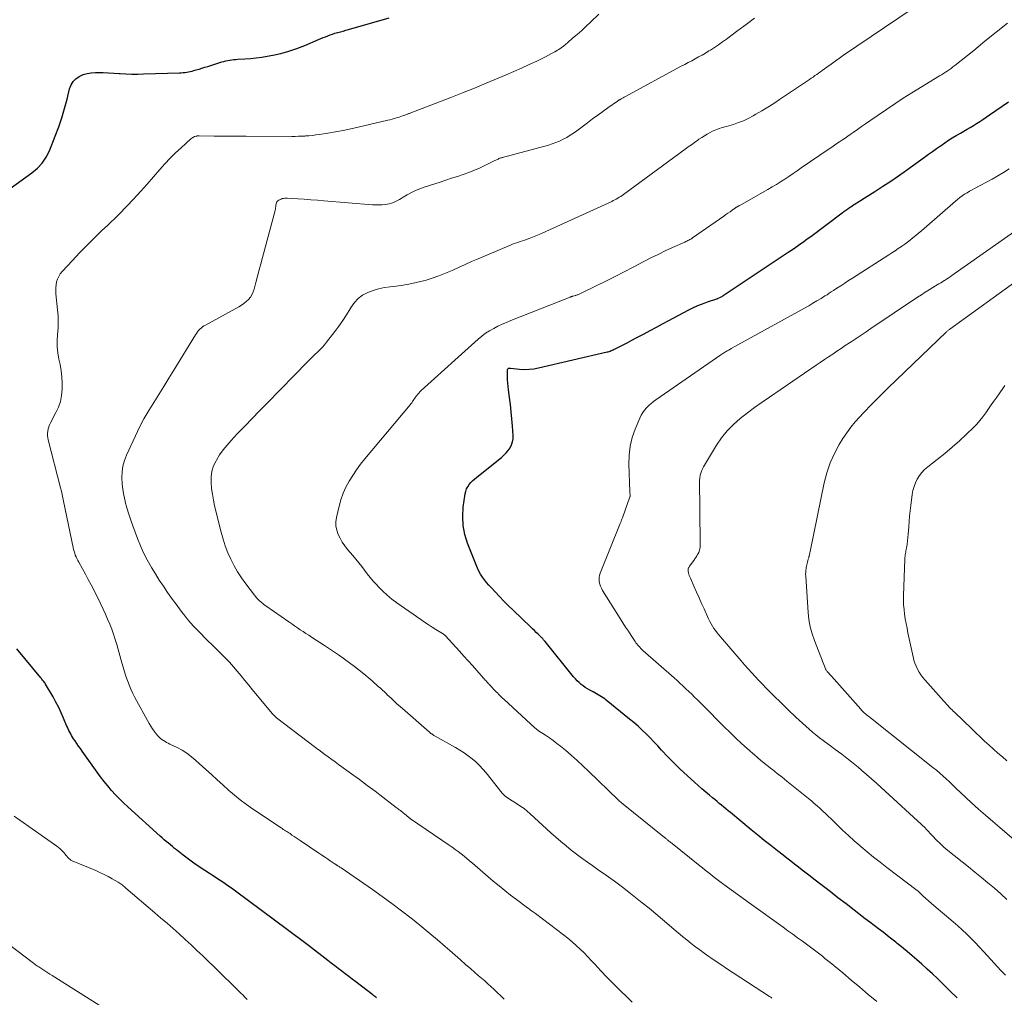
# Model space of a CAD drawing. Units: feet. Extents: x 2035000 to 2040000, y 560000 to 565000.
# Drawn here: x 2036711 to 2036878, y 561043 to 561209 of the extents above; entities that cross this region are included whole.
import ezdxf

# ---------------------------------------------------------------- set-up
doc = ezdxf.new("R2010")
doc.units = ezdxf.units.FT
doc.header["$LTSCALE"] = 100
doc.header["$MEASUREMENT"] = 0
doc.layers.add('CONTOUR INDEX', color=32, linetype='Continuous', lineweight=25)
doc.layers.add('CONTOUR INTERMEDIATE', color=40, linetype='Continuous', lineweight=15)

msp = doc.modelspace()

# ---------------------------------------------------------------- linework, layer by layer
at = {"layer": 'CONTOUR INDEX', "flags": 128}
for points, elevation in [([(2036706.43, 561178.59), (2036712.85, 561183.15), (2036713.78, 561183.95), (2036714.6, 561184.82), (2036715.26, 561185.82), (2036715.81, 561186.91), (2036716.81, 561189.42), (2036717.39, 561190.95), (2036717.92, 561192.5), (2036718.39, 561194.07), (2036718.81, 561195.65), (2036719.24, 561197.42), (2036719.49, 561198.07), (2036719.83, 561198.65), (2036720.3, 561199.12), (2036720.87, 561199.53), (2036721.53, 561199.82), (2036722.2, 561200.04), (2036722.9, 561200.15), (2036723.61, 561200.2), (2036724, 561200.2), (2036724.91, 561200.18), (2036725.83, 561200.15), (2036726.75, 561200.1), (2036727.67, 561200.04), (2036727.81, 561200.03), (2036728.8, 561199.97), (2036729.79, 561199.93), (2036730.78, 561199.92), (2036731.77, 561199.94), (2036737.87, 561200.13), (2036738.18, 561200.15), (2036738.49, 561200.17), (2036738.79, 561200.2), (2036739.1, 561200.24), (2036739.4, 561200.29), (2036739.7, 561200.35), (2036740, 561200.42), (2036740.3, 561200.5), (2036740.7, 561200.62), (2036741.19, 561200.76), (2036741.68, 561200.91), (2036742.18, 561201.07), (2036742.67, 561201.22), (2036745.05, 561201.97), (2036745.38, 561202.06), (2036745.71, 561202.15), (2036746.04, 561202.22), (2036746.38, 561202.28), (2036746.72, 561202.33), (2036747.06, 561202.37), (2036747.4, 561202.4), (2036747.74, 561202.43), (2036748.97, 561202.49), (2036749.92, 561202.56), (2036750.87, 561202.65), (2036751.82, 561202.78), (2036752.76, 561202.94), (2036753.68, 561203.11), (2036755.06, 561203.42), (2036756.43, 561203.79), (2036757.77, 561204.25), (2036759.09, 561204.77), (2036761.41, 561205.77), (2036761.81, 561205.94), (2036762.2, 561206.1), (2036762.6, 561206.26), (2036763, 561206.42), (2036763.41, 561206.57), (2036763.81, 561206.71), (2036764.22, 561206.84), (2036764.64, 561206.96), (2036764.71, 561206.98), (2036765.16, 561207.1), (2036765.62, 561207.22), (2036766.07, 561207.35), (2036766.52, 561207.48), (2036773.43, 561209.43)], 880), ([(2036825.82, 561079.31), (2036825.2, 561079.87), (2036822.77, 561082.11), (2036822, 561082.84), (2036821.23, 561083.59), (2036820.49, 561084.36), (2036819.76, 561085.14), (2036819.59, 561085.32), (2036818.95, 561086.02), (2036818.3, 561086.7), (2036817.64, 561087.38), (2036816.98, 561088.06), (2036816.31, 561088.72), (2036815.62, 561089.36), (2036814.91, 561089.98), (2036814.18, 561090.58), (2036810.2, 561093.79), (2036809.95, 561093.99), (2036809.68, 561094.18), (2036809.41, 561094.36), (2036809.13, 561094.54), (2036808.85, 561094.7), (2036808.57, 561094.86), (2036808.28, 561095.02), (2036807.99, 561095.18), (2036807.42, 561095.47), (2036807.03, 561095.69), (2036806.65, 561095.93), (2036806.29, 561096.19), (2036805.94, 561096.46), (2036805.6, 561096.76), (2036805.28, 561097.07), (2036804.98, 561097.39), (2036804.69, 561097.73), (2036799.85, 561103.71), (2036799.77, 561103.82), (2036799.68, 561103.92), (2036799.6, 561104.02), (2036799.51, 561104.12), (2036799.42, 561104.22), (2036799.33, 561104.32), (2036799.24, 561104.41), (2036799.14, 561104.5), (2036798.68, 561104.95), (2036798.36, 561105.27), (2036798.03, 561105.58), (2036797.71, 561105.9), (2036797.38, 561106.21), (2036794.42, 561109.03), (2036793.64, 561109.78), (2036792.87, 561110.55), (2036792.12, 561111.33), (2036791.38, 561112.12), (2036790.69, 561112.86), (2036790.31, 561113.29), (2036789.93, 561113.74), (2036789.58, 561114.19), (2036789.23, 561114.66), (2036788.92, 561115.15), (2036788.63, 561115.65), (2036788.37, 561116.16), (2036788.14, 561116.7), (2036786.71, 561120.37), (2036786.25, 561121.87), (2036785.96, 561123.38), (2036785.89, 561124.92), (2036785.98, 561126.48), (2036786.29, 561128.74), (2036786.39, 561129.17), (2036786.53, 561129.59), (2036786.73, 561129.97), (2036786.98, 561130.34), (2036787.27, 561130.69), (2036787.58, 561131.01), (2036787.91, 561131.32), (2036788.25, 561131.61), (2036792.45, 561134.94), (2036792.86, 561135.31), (2036793.25, 561135.7), (2036793.6, 561136.13), (2036793.91, 561136.58), (2036794.16, 561137.07), (2036794.34, 561137.57), (2036794.42, 561138.09), (2036794.43, 561138.64), (2036794.32, 561140.24), (2036794.22, 561141.45), (2036794.11, 561142.67), (2036793.97, 561143.89), (2036793.82, 561145.1), (2036793.65, 561146.4), (2036793.58, 561146.96), (2036793.53, 561147.52), (2036793.49, 561148.09), (2036793.47, 561148.65), (2036793.45, 561149.65), (2036793.46, 561149.72), (2036793.47, 561149.78), (2036793.49, 561149.84), (2036793.52, 561149.89), (2036793.6, 561150), (2036793.67, 561150.04), (2036793.77, 561150.05), (2036793.83, 561150.05), (2036793.88, 561150.05), (2036793.93, 561150.05), (2036793.98, 561150.05), (2036795.51, 561149.9), (2036796.32, 561149.86), (2036797.13, 561149.87), (2036797.94, 561149.97), (2036798.74, 561150.11), (2036810.36, 561152.81), (2036810.54, 561152.86), (2036810.71, 561152.91), (2036810.89, 561152.97), (2036811.06, 561153.04), (2036811.23, 561153.11), (2036811.39, 561153.18), (2036811.56, 561153.26), (2036811.72, 561153.34), (2036812.97, 561153.98), (2036813.75, 561154.38), (2036814.53, 561154.79), (2036815.31, 561155.2), (2036816.09, 561155.62), (2036816.63, 561155.91), (2036817.68, 561156.47), (2036818.72, 561157.03), (2036819.77, 561157.59), (2036820.82, 561158.15), (2036824.11, 561159.89), (2036824.91, 561160.29), (2036825.72, 561160.66), (2036826.55, 561160.99), (2036827.39, 561161.29), (2036828.98, 561161.82), (2036829.03, 561161.84), (2036829.09, 561161.86), (2036829.14, 561161.88), (2036829.19, 561161.91), (2036829.48, 561162.04), (2036829.67, 561162.14), (2036829.86, 561162.24), (2036830.05, 561162.36), (2036830.23, 561162.47), (2036838.36, 561167.92), (2036839.02, 561168.37), (2036839.69, 561168.81), (2036840.36, 561169.26), (2036841.03, 561169.71), (2036841.52, 561170.03), (2036841.94, 561170.31), (2036842.37, 561170.6), (2036842.79, 561170.9), (2036843.21, 561171.2), (2036843.63, 561171.5), (2036844.05, 561171.8), (2036844.46, 561172.1), (2036844.88, 561172.41), (2036850.19, 561176.38), (2036850.51, 561176.61), (2036850.82, 561176.84), (2036851.14, 561177.07), (2036851.47, 561177.29), (2036851.67, 561177.43), (2036851.9, 561177.58), (2036852.12, 561177.73), (2036852.35, 561177.87), (2036852.57, 561178.02), (2036852.8, 561178.16), (2036853.03, 561178.3), (2036853.26, 561178.44), (2036853.48, 561178.59), (2036855.75, 561180.02), (2036857.11, 561180.89), (2036858.45, 561181.78), (2036859.78, 561182.69), (2036861.09, 561183.62), (2036864.19, 561185.84), (2036864.86, 561186.32), (2036865.53, 561186.8), (2036866.2, 561187.28), (2036866.87, 561187.76), (2036866.98, 561187.83), (2036867.6, 561188.27), (2036868.23, 561188.69), (2036868.87, 561189.09), (2036869.52, 561189.48), (2036869.74, 561189.61), (2036870.28, 561189.93), (2036870.83, 561190.24), (2036871.37, 561190.56), (2036871.92, 561190.88), (2036872.46, 561191.2), (2036873, 561191.53), (2036873.53, 561191.87), (2036874.06, 561192.22), (2036875.16, 561192.99), (2036876.24, 561193.72), (2036877.32, 561194.46), (2036878.39, 561195.19)], 900), ([(2036771.27, 561043.32), (2036771.14, 561043.42), (2036771.01, 561043.52), (2036770.88, 561043.63), (2036770.75, 561043.73), (2036770.62, 561043.83), (2036767.75, 561046.03), (2036767.16, 561046.49), (2036766.56, 561046.94), (2036765.97, 561047.4), (2036765.38, 561047.85), (2036764.79, 561048.31), (2036764.19, 561048.76), (2036763.6, 561049.22), (2036763, 561049.67), (2036759.72, 561052.18), (2036759.28, 561052.51), (2036758.84, 561052.85), (2036758.39, 561053.18), (2036757.95, 561053.52), (2036757.51, 561053.85), (2036757.07, 561054.18), (2036756.62, 561054.51), (2036756.18, 561054.85), (2036747.35, 561061.42), (2036746.93, 561061.73), (2036746.51, 561062.03), (2036746.08, 561062.33), (2036745.64, 561062.62), (2036745.21, 561062.9), (2036744.77, 561063.19), (2036744.33, 561063.47), (2036743.9, 561063.76), (2036742.17, 561064.89), (2036741.22, 561065.52), (2036740.29, 561066.17), (2036739.37, 561066.84), (2036738.47, 561067.53), (2036737.39, 561068.38), (2036737.04, 561068.66), (2036736.68, 561068.95), (2036736.33, 561069.24), (2036735.98, 561069.53), (2036735.63, 561069.83), (2036735.28, 561070.12), (2036734.94, 561070.43), (2036734.6, 561070.73), (2036729.09, 561075.7), (2036728.38, 561076.37), (2036727.68, 561077.05), (2036727.01, 561077.76), (2036726.35, 561078.48), (2036725.71, 561079.23), (2036725.1, 561079.98), (2036724.5, 561080.76), (2036723.92, 561081.55), (2036721.38, 561085.13), (2036721.07, 561085.57), (2036720.77, 561086), (2036720.47, 561086.44), (2036720.17, 561086.88), (2036719.93, 561087.22), (2036719.76, 561087.49), (2036719.59, 561087.77), (2036719.43, 561088.05), (2036719.28, 561088.33), (2036719.13, 561088.62), (2036718.99, 561088.91), (2036718.86, 561089.2), (2036718.73, 561089.5), (2036718.22, 561090.75), (2036717.82, 561091.66), (2036717.39, 561092.56), (2036716.93, 561093.44), (2036716.44, 561094.32), (2036715.18, 561096.49), (2036715.09, 561096.64), (2036714.99, 561096.78), (2036714.89, 561096.92), (2036714.78, 561097.06), (2036714.67, 561097.19), (2036714.56, 561097.33), (2036714.45, 561097.46), (2036714.34, 561097.59), (2036710.3, 561102.48)], 880), ([(2036869.69, 561043.3), (2036868.58, 561044.4), (2036868.03, 561044.95), (2036867.2, 561045.77), (2036866.36, 561046.59), (2036865.5, 561047.39), (2036864.64, 561048.18), (2036864.52, 561048.29), (2036863.7, 561049.02), (2036862.88, 561049.74), (2036862.06, 561050.45), (2036861.22, 561051.16), (2036859.98, 561052.18), (2036859.76, 561052.37), (2036859.54, 561052.55), (2036859.32, 561052.73), (2036859.09, 561052.91), (2036858.87, 561053.09), (2036858.64, 561053.27), (2036858.42, 561053.45), (2036858.19, 561053.62), (2036857.14, 561054.43), (2036856.39, 561055.01), (2036855.64, 561055.58), (2036854.89, 561056.16), (2036854.13, 561056.73), (2036852.22, 561058.19), (2036850.86, 561059.23), (2036849.5, 561060.27), (2036848.15, 561061.32), (2036846.8, 561062.37), (2036845.41, 561063.46), (2036844.76, 561063.96), (2036844.11, 561064.47), (2036843.45, 561064.98), (2036842.8, 561065.48), (2036842.15, 561065.99), (2036841.5, 561066.49), (2036840.85, 561067), (2036840.2, 561067.51), (2036839.25, 561068.24), (2036838.13, 561069.13), (2036837.01, 561070.01), (2036835.9, 561070.91), (2036834.8, 561071.81), (2036831.27, 561074.71), (2036830.89, 561075.02), (2036830.51, 561075.34), (2036830.13, 561075.65), (2036829.75, 561075.97), (2036829.37, 561076.29), (2036828.99, 561076.6), (2036828.61, 561076.92), (2036828.23, 561077.24), (2036827.71, 561077.67), (2036827.07, 561078.21), (2036826.44, 561078.76), (2036825.82, 561079.31)], 900)]:
    msp.add_lwpolyline(points, dxfattribs=dict(at, elevation=elevation))
at = {"layer": 'CONTOUR INTERMEDIATE', "flags": 128}
for points, elevation in [([(2036795.23, 561171.39), (2036795.62, 561171.52), (2036796.01, 561171.65), (2036796.4, 561171.78), (2036796.79, 561171.92), (2036797.15, 561172.05), (2036797.71, 561172.26), (2036798.27, 561172.48), (2036798.82, 561172.71), (2036799.37, 561172.95), (2036811.15, 561178.34), (2036811.41, 561178.47), (2036811.66, 561178.6), (2036811.92, 561178.73), (2036812.17, 561178.88), (2036812.41, 561179.03), (2036812.66, 561179.19), (2036812.89, 561179.35), (2036813.13, 561179.52), (2036823.57, 561187.17), (2036824.11, 561187.56), (2036824.65, 561187.95), (2036825.19, 561188.34), (2036825.74, 561188.73), (2036825.93, 561188.86), (2036826.39, 561189.17), (2036826.85, 561189.46), (2036827.33, 561189.74), (2036827.82, 561190.01), (2036828.24, 561190.23), (2036828.52, 561190.37), (2036828.81, 561190.49), (2036829.1, 561190.6), (2036829.4, 561190.69), (2036829.7, 561190.78), (2036830, 561190.87), (2036830.29, 561190.95), (2036830.59, 561191.04), (2036831.76, 561191.39), (2036832.63, 561191.69), (2036833.48, 561192.02), (2036834.3, 561192.41), (2036835.11, 561192.84), (2036835.58, 561193.1), (2036836.6, 561193.7), (2036837.61, 561194.31), (2036838.61, 561194.95), (2036839.61, 561195.6), (2036844.35, 561198.78), (2036844.66, 561198.99), (2036844.98, 561199.21), (2036845.29, 561199.42), (2036845.6, 561199.65), (2036845.91, 561199.87), (2036846.22, 561200.09), (2036846.53, 561200.32), (2036846.84, 561200.54), (2036847.62, 561201.11), (2036848.32, 561201.62), (2036849.02, 561202.12), (2036849.73, 561202.62), (2036850.45, 561203.11), (2036862.07, 561210.97)], 892), ([(2036801.47, 561203.68), (2036801.97, 561204), (2036802.15, 561204.11), (2036802.55, 561204.38), (2036802.95, 561204.67), (2036803.33, 561204.96), (2036803.7, 561205.27), (2036804.52, 561205.98), (2036805.29, 561206.65), (2036806.06, 561207.33), (2036806.82, 561208.02), (2036807.56, 561208.72), (2036808.98, 561210.06)], 884), ([(2036750.24, 561095.56), (2036749.6, 561096.34), (2036748.95, 561097.12), (2036748.31, 561097.9), (2036747.66, 561098.68), (2036747.01, 561099.45), (2036746.34, 561100.2), (2036745.64, 561100.94), (2036744.93, 561101.66), (2036743.36, 561103.21), (2036742.75, 561103.81), (2036742.13, 561104.42), (2036741.52, 561105.03), (2036740.92, 561105.64), (2036740.32, 561106.27), (2036739.74, 561106.91), (2036739.18, 561107.56), (2036738.64, 561108.24), (2036738.48, 561108.44), (2036737.88, 561109.24), (2036737.28, 561110.03), (2036736.7, 561110.84), (2036736.13, 561111.65), (2036735.84, 561112.06), (2036735.14, 561113.1), (2036734.45, 561114.14), (2036733.79, 561115.19), (2036733.14, 561116.25), (2036733.04, 561116.41), (2036732.39, 561117.57), (2036731.78, 561118.75), (2036731.24, 561119.97), (2036730.74, 561121.21), (2036729.96, 561123.31), (2036729.6, 561124.32), (2036729.26, 561125.34), (2036728.96, 561126.37), (2036728.68, 561127.4), (2036728.64, 561127.53), (2036728.43, 561128.51), (2036728.26, 561129.49), (2036728.15, 561130.48), (2036728.09, 561131.48), (2036728.13, 561132.47), (2036728.27, 561133.45), (2036728.53, 561134.39), (2036728.88, 561135.32), (2036730.4, 561138.59), (2036731.11, 561140.04), (2036731.85, 561141.47), (2036732.66, 561142.86), (2036733.51, 561144.24), (2036734.37, 561145.6), (2036735.24, 561146.97), (2036736.09, 561148.34), (2036736.93, 561149.72), (2036740.58, 561155.71), (2036740.74, 561155.96), (2036740.92, 561156.2), (2036741.12, 561156.43), (2036741.32, 561156.66), (2036741.54, 561156.86), (2036741.77, 561157.05), (2036742.02, 561157.22), (2036742.28, 561157.37), (2036747.94, 561160.45), (2036748.38, 561160.72), (2036748.8, 561161.01), (2036749.19, 561161.34), (2036749.56, 561161.7), (2036749.89, 561162.1), (2036750.16, 561162.52), (2036750.37, 561162.98), (2036750.54, 561163.46), (2036750.83, 561164.58), (2036751.11, 561165.65), (2036751.39, 561166.71), (2036751.67, 561167.77), (2036751.95, 561168.83), (2036754.09, 561176.79), (2036754.11, 561176.89), (2036754.13, 561176.99), (2036754.15, 561177.09), (2036754.16, 561177.19), (2036754.17, 561177.29), (2036754.18, 561177.4), (2036754.19, 561177.5), (2036754.19, 561177.6), (2036754.2, 561177.77), (2036754.24, 561177.94), (2036754.29, 561178.1), (2036754.39, 561178.25), (2036754.51, 561178.38), (2036754.56, 561178.43), (2036754.73, 561178.55), (2036754.91, 561178.66), (2036755.1, 561178.74), (2036755.3, 561178.8), (2036755.51, 561178.84), (2036755.72, 561178.87), (2036755.94, 561178.88), (2036756.15, 561178.87), (2036757.93, 561178.76), (2036759.03, 561178.69), (2036760.13, 561178.61), (2036761.24, 561178.53), (2036762.34, 561178.44), (2036770.59, 561177.76), (2036771.13, 561177.74), (2036771.67, 561177.73), (2036772.21, 561177.76), (2036772.75, 561177.81), (2036773.08, 561177.85), (2036773.44, 561177.92), (2036773.8, 561178.01), (2036774.15, 561178.14), (2036774.49, 561178.3), (2036774.82, 561178.48), (2036775.15, 561178.66), (2036775.47, 561178.85), (2036775.8, 561179.04), (2036776.49, 561179.45), (2036777.18, 561179.82), (2036777.87, 561180.16), (2036778.59, 561180.46), (2036779.32, 561180.72), (2036782.05, 561181.62), (2036783.02, 561181.94), (2036784, 561182.26), (2036784.98, 561182.58), (2036785.96, 561182.9), (2036786.93, 561183.24), (2036787.89, 561183.61), (2036788.83, 561184.02), (2036789.76, 561184.46), (2036791.33, 561185.26), (2036791.47, 561185.33), (2036791.6, 561185.39), (2036791.74, 561185.46), (2036791.88, 561185.52), (2036792, 561185.58), (2036792.08, 561185.61), (2036792.16, 561185.64), (2036792.24, 561185.67), (2036792.32, 561185.7), (2036792.4, 561185.72), (2036792.48, 561185.74), (2036792.57, 561185.77), (2036792.65, 561185.79), (2036800.41, 561187.88), (2036801.05, 561188.08), (2036801.69, 561188.3), (2036802.31, 561188.57), (2036802.92, 561188.87), (2036803.51, 561189.19), (2036804.09, 561189.54), (2036804.66, 561189.92), (2036805.21, 561190.31), (2036807.02, 561191.67), (2036807.89, 561192.31), (2036808.76, 561192.94), (2036809.63, 561193.57), (2036810.51, 561194.19), (2036812.11, 561195.33), (2036812.19, 561195.38), (2036812.27, 561195.43), (2036812.34, 561195.48), (2036812.42, 561195.53), (2036812.5, 561195.57), (2036812.58, 561195.62), (2036812.66, 561195.67), (2036812.74, 561195.71), (2036812.84, 561195.76), (2036812.98, 561195.83), (2036813.11, 561195.9), (2036813.24, 561195.98), (2036813.37, 561196.05), (2036822.93, 561201.24), (2036823.51, 561201.56), (2036824.11, 561201.88), (2036824.7, 561202.19), (2036825.29, 561202.51), (2036825.88, 561202.83), (2036826.46, 561203.15), (2036827.04, 561203.49), (2036827.61, 561203.84), (2036827.88, 561204), (2036828.57, 561204.45), (2036829.26, 561204.9), (2036829.94, 561205.38), (2036830.6, 561205.86), (2036832.54, 561207.32), (2036833.94, 561208.35), (2036835.36, 561209.38)], 888), ([(2036816.59, 561168.14), (2036817.78, 561168.76), (2036818.99, 561169.36), (2036820.21, 561169.94), (2036821.43, 561170.5), (2036823.56, 561171.45), (2036823.73, 561171.53), (2036823.9, 561171.61), (2036824.06, 561171.69), (2036824.22, 561171.77), (2036824.39, 561171.86), (2036824.54, 561171.95), (2036824.7, 561172.05), (2036824.85, 561172.15), (2036830.13, 561175.85), (2036830.49, 561176.1), (2036830.84, 561176.35), (2036831.2, 561176.59), (2036831.55, 561176.84), (2036832.11, 561177.23), (2036832.18, 561177.28), (2036832.26, 561177.34), (2036832.34, 561177.38), (2036832.42, 561177.43), (2036832.5, 561177.48), (2036832.58, 561177.52), (2036832.66, 561177.57), (2036832.74, 561177.61), (2036837.62, 561180.37), (2036838.34, 561180.79), (2036839.07, 561181.22), (2036839.78, 561181.66), (2036840.49, 561182.12), (2036841.19, 561182.58), (2036841.88, 561183.05), (2036842.58, 561183.53), (2036843.28, 561184), (2036847.98, 561187.24), (2036848.43, 561187.55), (2036848.88, 561187.86), (2036849.33, 561188.16), (2036849.78, 561188.46), (2036850.24, 561188.76), (2036850.69, 561189.06), (2036851.14, 561189.37), (2036851.58, 561189.68), (2036852.09, 561190.03), (2036852.78, 561190.52), (2036853.48, 561191.01), (2036854.18, 561191.49), (2036854.88, 561191.98), (2036856.29, 561192.97), (2036857.7, 561193.93), (2036859.13, 561194.88), (2036860.57, 561195.81), (2036862.02, 561196.72), (2036866.73, 561199.61), (2036867.06, 561199.81), (2036867.38, 561200.02), (2036867.71, 561200.23), (2036868.03, 561200.44), (2036868.35, 561200.66), (2036868.67, 561200.89), (2036868.98, 561201.12), (2036869.28, 561201.36), (2036872.51, 561203.94), (2036874.42, 561205.48), (2036876.33, 561207.02), (2036878.25, 561208.56)], 896), ([(2036792.91, 561043.11), (2036791.17, 561044.77), (2036791, 561044.93), (2036790.83, 561045.09), (2036790.66, 561045.24), (2036790.49, 561045.4), (2036790.32, 561045.55), (2036790.15, 561045.7), (2036789.98, 561045.86), (2036789.81, 561046.01), (2036789.61, 561046.18), (2036789.34, 561046.42), (2036789.06, 561046.66), (2036788.79, 561046.9), (2036788.52, 561047.13), (2036787.27, 561048.21), (2036786.38, 561048.99), (2036785.48, 561049.77), (2036784.59, 561050.54), (2036783.69, 561051.32), (2036782.89, 561052.02), (2036781.59, 561053.13), (2036780.28, 561054.24), (2036778.96, 561055.33), (2036777.63, 561056.42), (2036777.12, 561056.82), (2036775.51, 561058.08), (2036773.89, 561059.32), (2036772.24, 561060.52), (2036770.57, 561061.69), (2036765.26, 561065.34), (2036765.16, 561065.42), (2036765.05, 561065.49), (2036764.94, 561065.56), (2036764.84, 561065.63), (2036764.74, 561065.69), (2036764.68, 561065.73), (2036764.62, 561065.76), (2036764.56, 561065.8), (2036764.5, 561065.84), (2036764.44, 561065.88), (2036764.38, 561065.92), (2036764.32, 561065.96), (2036764.26, 561065.99), (2036763.42, 561066.56), (2036762.94, 561066.88), (2036762.46, 561067.2), (2036761.98, 561067.52), (2036761.5, 561067.85), (2036758.35, 561069.97), (2036758, 561070.21), (2036757.64, 561070.45), (2036757.29, 561070.68), (2036756.94, 561070.92), (2036756.61, 561071.15), (2036756.42, 561071.27), (2036756.23, 561071.39), (2036756.04, 561071.52), (2036755.85, 561071.64), (2036755.66, 561071.76), (2036755.47, 561071.88), (2036755.28, 561072), (2036755.09, 561072.13), (2036750.27, 561075.34), (2036749.21, 561076.08), (2036748.17, 561076.86), (2036747.17, 561077.68), (2036746.19, 561078.53), (2036745.23, 561079.41), (2036744.26, 561080.29), (2036743.3, 561081.16), (2036742.34, 561082.04), (2036740.65, 561083.57), (2036739.91, 561084.2), (2036739.13, 561084.78), (2036738.3, 561085.29), (2036737.45, 561085.76), (2036736.25, 561086.34), (2036735.97, 561086.48), (2036735.69, 561086.63), (2036735.42, 561086.78), (2036735.14, 561086.94), (2036734.88, 561087.11), (2036734.63, 561087.3), (2036734.41, 561087.52), (2036734.2, 561087.75), (2036733.92, 561088.09), (2036733.6, 561088.51), (2036733.29, 561088.94), (2036733, 561089.39), (2036732.73, 561089.85), (2036730.32, 561094.23), (2036729.96, 561094.93), (2036729.62, 561095.64), (2036729.32, 561096.37), (2036729.04, 561097.1), (2036728.79, 561097.85), (2036728.55, 561098.6), (2036728.32, 561099.35), (2036728.11, 561100.11), (2036727.25, 561103.19), (2036726.98, 561104.08), (2036726.7, 561104.95), (2036726.38, 561105.82), (2036726.04, 561106.68), (2036725.68, 561107.53), (2036725.3, 561108.38), (2036724.91, 561109.21), (2036724.51, 561110.05), (2036723.33, 561112.46), (2036722.87, 561113.36), (2036722.41, 561114.25), (2036721.93, 561115.14), (2036721.44, 561116.02), (2036720.78, 561117.19), (2036720.62, 561117.48), (2036720.47, 561117.78), (2036720.34, 561118.08), (2036720.21, 561118.39), (2036720.1, 561118.71), (2036720, 561119.03), (2036719.92, 561119.35), (2036719.84, 561119.67), (2036718.23, 561127.52), (2036718.11, 561128.08), (2036717.99, 561128.64), (2036717.85, 561129.2), (2036717.71, 561129.75), (2036715.62, 561137.9), (2036715.55, 561138.27), (2036715.5, 561138.64), (2036715.5, 561139.01), (2036715.53, 561139.39), (2036715.6, 561139.76), (2036715.7, 561140.12), (2036715.83, 561140.47), (2036715.99, 561140.82), (2036716.91, 561142.52), (2036717.34, 561143.47), (2036717.68, 561144.44), (2036717.88, 561145.45), (2036717.99, 561146.49), (2036717.99, 561147.54), (2036717.94, 561148.59), (2036717.81, 561149.63), (2036717.63, 561150.67), (2036717.43, 561151.6), (2036717.26, 561152.64), (2036717.16, 561153.68), (2036717.15, 561154.72), (2036717.21, 561155.77), (2036717.29, 561156.82), (2036717.33, 561157.87), (2036717.29, 561158.92), (2036717.21, 561159.97), (2036716.92, 561162.66), (2036716.89, 561163.17), (2036716.89, 561163.68), (2036716.95, 561164.18), (2036717.04, 561164.69), (2036717.19, 561165.17), (2036717.39, 561165.62), (2036717.66, 561166.04), (2036717.98, 561166.44), (2036719.71, 561168.31), (2036720.93, 561169.6), (2036722.18, 561170.88), (2036723.45, 561172.14), (2036724.73, 561173.38), (2036725.66, 561174.25), (2036727.4, 561175.94), (2036729.1, 561177.67), (2036730.75, 561179.44), (2036732.37, 561181.24), (2036734.54, 561183.74), (2036735.41, 561184.71), (2036736.3, 561185.65), (2036737.22, 561186.56), (2036738.16, 561187.44), (2036739.81, 561188.93), (2036739.95, 561189.05), (2036740.11, 561189.15), (2036740.27, 561189.24), (2036740.44, 561189.31), (2036740.68, 561189.39), (2036740.74, 561189.41), (2036740.8, 561189.42), (2036740.87, 561189.44), (2036740.93, 561189.45), (2036741, 561189.45), (2036741.07, 561189.46), (2036741.13, 561189.46), (2036741.2, 561189.46), (2036743.77, 561189.42), (2036745.12, 561189.4), (2036746.47, 561189.39), (2036747.82, 561189.38), (2036749.17, 561189.38), (2036756.93, 561189.36), (2036757.48, 561189.36), (2036758.04, 561189.38), (2036758.59, 561189.4), (2036759.14, 561189.42), (2036759.22, 561189.43), (2036759.81, 561189.47), (2036760.41, 561189.53), (2036760.99, 561189.6), (2036761.58, 561189.68), (2036763.01, 561189.91), (2036764.31, 561190.13), (2036765.61, 561190.37), (2036766.9, 561190.64), (2036768.18, 561190.92), (2036773.17, 561192.08), (2036773.54, 561192.17), (2036773.91, 561192.27), (2036774.28, 561192.37), (2036774.65, 561192.49), (2036774.84, 561192.55), (2036775.11, 561192.63), (2036775.38, 561192.72), (2036775.65, 561192.82), (2036775.91, 561192.91), (2036776.24, 561193.03), (2036776.34, 561193.07), (2036776.45, 561193.1), (2036776.55, 561193.14), (2036776.65, 561193.18), (2036776.76, 561193.22), (2036776.86, 561193.25), (2036776.96, 561193.29), (2036777.07, 561193.33), (2036783.84, 561195.94), (2036785.86, 561196.73), (2036787.88, 561197.54), (2036789.88, 561198.36), (2036791.88, 561199.2), (2036793.27, 561199.79), (2036794.57, 561200.35), (2036795.86, 561200.93), (2036797.15, 561201.52), (2036798.43, 561202.13), (2036799.91, 561202.84), (2036800.44, 561203.1), (2036800.96, 561203.38), (2036801.47, 561203.68)], 884), ([(2036877.89, 561047.15), (2036877.13, 561047.94), (2036874.83, 561050.44), (2036874.14, 561051.2), (2036873.43, 561051.94), (2036872.73, 561052.68), (2036872.01, 561053.42), (2036871.29, 561054.14), (2036870.55, 561054.85), (2036869.79, 561055.54), (2036869.02, 561056.21), (2036865.77, 561058.95), (2036865.3, 561059.36), (2036864.82, 561059.77), (2036864.35, 561060.2), (2036863.89, 561060.63), (2036863.01, 561061.46), (2036862.99, 561061.47), (2036862.97, 561061.49), (2036862.95, 561061.5), (2036862.94, 561061.52), (2036857.77, 561065.42), (2036856.65, 561066.29), (2036855.54, 561067.16), (2036854.45, 561068.06), (2036853.37, 561068.97), (2036853.26, 561069.07), (2036852.25, 561069.95), (2036851.26, 561070.85), (2036850.28, 561071.76), (2036849.32, 561072.68), (2036848.33, 561073.65), (2036847.86, 561074.1), (2036847.4, 561074.54), (2036846.92, 561074.98), (2036846.45, 561075.42), (2036845.97, 561075.85), (2036845.48, 561076.27), (2036844.99, 561076.69), (2036844.49, 561077.1), (2036841.65, 561079.39), (2036840.84, 561080.04), (2036840.02, 561080.7), (2036839.19, 561081.35), (2036838.37, 561082), (2036838.29, 561082.06), (2036837.51, 561082.68), (2036836.73, 561083.31), (2036835.97, 561083.95), (2036835.21, 561084.6), (2036835.16, 561084.64), (2036834.43, 561085.28), (2036833.72, 561085.92), (2036833.01, 561086.57), (2036832.3, 561087.23), (2036831.86, 561087.66), (2036831.38, 561088.11), (2036830.92, 561088.57), (2036830.45, 561089.02), (2036829.99, 561089.49), (2036829.53, 561089.95), (2036829.07, 561090.41), (2036828.61, 561090.87), (2036828.15, 561091.34), (2036825.67, 561093.83), (2036825.19, 561094.31), (2036824.7, 561094.79), (2036824.21, 561095.26), (2036823.71, 561095.73), (2036823.21, 561096.19), (2036822.71, 561096.65), (2036822.21, 561097.1), (2036821.7, 561097.55), (2036816.43, 561102.21), (2036816.24, 561102.38), (2036816.06, 561102.55), (2036815.88, 561102.74), (2036815.71, 561102.92), (2036815.54, 561103.11), (2036815.38, 561103.31), (2036815.23, 561103.51), (2036815.09, 561103.72), (2036814.43, 561104.73), (2036813.96, 561105.45), (2036813.5, 561106.17), (2036813.04, 561106.9), (2036812.58, 561107.62), (2036809.57, 561112.4), (2036809.39, 561112.74), (2036809.23, 561113.09), (2036809.12, 561113.45), (2036809.03, 561113.82), (2036809, 561114.2), (2036809, 561114.58), (2036809.07, 561114.94), (2036809.19, 561115.31), (2036812.57, 561123.71), (2036812.62, 561123.83), (2036812.67, 561123.95), (2036812.72, 561124.08), (2036812.77, 561124.2), (2036812.82, 561124.32), (2036812.87, 561124.45), (2036812.92, 561124.57), (2036812.96, 561124.7), (2036814.24, 561128.25), (2036814.25, 561128.27), (2036814.26, 561128.29), (2036814.26, 561128.32), (2036814.26, 561128.34), (2036814.27, 561128.44), (2036814.27, 561128.46), (2036814.28, 561128.48), (2036814.27, 561128.51), (2036814.27, 561128.53), (2036814.25, 561128.7), (2036814.23, 561128.82), (2036814.22, 561128.93), (2036814.21, 561129.04), (2036814.21, 561129.15), (2036814.04, 561133.81), (2036814.09, 561135.33), (2036814.26, 561136.83), (2036814.63, 561138.29), (2036815.14, 561139.73), (2036815.93, 561141.6), (2036816.16, 561142.07), (2036816.42, 561142.52), (2036816.72, 561142.94), (2036817.05, 561143.35), (2036817.42, 561143.72), (2036817.81, 561144.08), (2036818.21, 561144.41), (2036818.64, 561144.72), (2036829.66, 561152.34), (2036829.8, 561152.44), (2036829.95, 561152.54), (2036830.1, 561152.63), (2036830.25, 561152.72), (2036830.27, 561152.73), (2036830.41, 561152.82), (2036830.55, 561152.9), (2036830.69, 561152.98), (2036830.83, 561153.06), (2036830.98, 561153.13), (2036831.12, 561153.21), (2036831.26, 561153.29), (2036831.4, 561153.37), (2036843.83, 561160.25), (2036844.53, 561160.65), (2036845.24, 561161.06), (2036845.93, 561161.47), (2036846.63, 561161.89), (2036847.28, 561162.3), (2036847.65, 561162.52), (2036848.01, 561162.75), (2036848.36, 561162.98), (2036848.72, 561163.21), (2036849.32, 561163.61), (2036849.98, 561164.04), (2036850.64, 561164.47), (2036851.3, 561164.9), (2036851.96, 561165.33), (2036858.1, 561169.27), (2036858.64, 561169.62), (2036859.18, 561169.98), (2036859.71, 561170.34), (2036860.25, 561170.7), (2036860.32, 561170.75), (2036860.81, 561171.1), (2036861.3, 561171.45), (2036861.78, 561171.82), (2036862.25, 561172.19), (2036862.71, 561172.57), (2036863.17, 561172.95), (2036863.63, 561173.34), (2036864.09, 561173.73), (2036869.4, 561178.36), (2036869.78, 561178.67), (2036870.16, 561178.98), (2036870.56, 561179.26), (2036870.97, 561179.54), (2036871.39, 561179.8), (2036871.81, 561180.06), (2036872.23, 561180.3), (2036872.66, 561180.54), (2036875.63, 561182.13), (2036876.6, 561182.68), (2036877.56, 561183.24), (2036878.5, 561183.84)], 904), ([(2036878.14, 561060), (2036877.09, 561060.97), (2036876.02, 561061.91), (2036874.92, 561062.83), (2036873.82, 561063.74), (2036872.72, 561064.64), (2036871.6, 561065.54), (2036868.13, 561068.32), (2036867.45, 561068.88), (2036866.8, 561069.47), (2036866.17, 561070.08), (2036865.56, 561070.71), (2036864.38, 561071.99), (2036864.31, 561072.07), (2036856.82, 561078.98), (2036856.01, 561079.72), (2036855.18, 561080.46), (2036854.35, 561081.18), (2036853.51, 561081.9), (2036852.9, 561082.41), (2036852.36, 561082.86), (2036851.81, 561083.31), (2036851.26, 561083.74), (2036850.7, 561084.17), (2036850.14, 561084.6), (2036849.58, 561085.02), (2036849.02, 561085.44), (2036848.45, 561085.86), (2036846.97, 561086.96), (2036846.37, 561087.42), (2036845.77, 561087.89), (2036845.18, 561088.37), (2036844.6, 561088.86), (2036844.03, 561089.35), (2036843.46, 561089.86), (2036842.91, 561090.37), (2036842.36, 561090.9), (2036841.04, 561092.17), (2036840.3, 561092.88), (2036839.58, 561093.59), (2036838.85, 561094.31), (2036838.13, 561095.03), (2036837.96, 561095.21), (2036837.33, 561095.84), (2036836.71, 561096.48), (2036836.09, 561097.13), (2036835.48, 561097.78), (2036834.87, 561098.43), (2036834.27, 561099.09), (2036833.67, 561099.76), (2036833.09, 561100.43), (2036829.58, 561104.49), (2036829.28, 561104.84), (2036829, 561105.2), (2036828.73, 561105.57), (2036828.47, 561105.95), (2036828.22, 561106.34), (2036827.99, 561106.74), (2036827.77, 561107.14), (2036827.57, 561107.55), (2036826.79, 561109.25), (2036826.36, 561110.19), (2036825.94, 561111.13), (2036825.52, 561112.07), (2036825.1, 561113.01), (2036824.47, 561114.44), (2036824.38, 561114.67), (2036824.29, 561114.91), (2036824.22, 561115.15), (2036824.16, 561115.39), (2036824.1, 561115.67), (2036824.09, 561115.78), (2036824.08, 561115.88), (2036824.1, 561115.99), (2036824.12, 561116.09), (2036824.16, 561116.19), (2036824.2, 561116.29), (2036824.25, 561116.38), (2036824.31, 561116.47), (2036825.04, 561117.48), (2036825.22, 561117.73), (2036825.39, 561117.98), (2036825.55, 561118.24), (2036825.71, 561118.5), (2036825.89, 561118.81), (2036825.94, 561118.92), (2036825.99, 561119.04), (2036826.03, 561119.16), (2036826.05, 561119.28), (2036826.08, 561119.46), (2036826.11, 561119.67), (2036826.13, 561119.89), (2036826.14, 561120.1), (2036826.14, 561120.32), (2036826.1, 561125.93), (2036826.1, 561126.68), (2036826.08, 561127.44), (2036826.07, 561128.2), (2036826.04, 561128.95), (2036826.03, 561129.46), (2036826.02, 561129.96), (2036826.02, 561130.46), (2036826.05, 561130.96), (2036826.08, 561131.46), (2036826.16, 561131.95), (2036826.28, 561132.43), (2036826.46, 561132.88), (2036826.69, 561133.32), (2036828.91, 561137.01), (2036829.77, 561138.26), (2036830.71, 561139.45), (2036831.78, 561140.53), (2036832.92, 561141.53), (2036834.14, 561142.47), (2036835.37, 561143.39), (2036836.62, 561144.28), (2036837.88, 561145.16), (2036845.78, 561150.56), (2036846.48, 561151.04), (2036847.19, 561151.52), (2036847.89, 561151.99), (2036848.6, 561152.46), (2036849.31, 561152.94), (2036850.02, 561153.41), (2036850.73, 561153.88), (2036851.44, 561154.35), (2036851.71, 561154.53), (2036852.56, 561155.09), (2036853.41, 561155.65), (2036854.25, 561156.22), (2036855.09, 561156.78), (2036863, 561162.1), (2036863.64, 561162.52), (2036864.29, 561162.94), (2036864.94, 561163.35), (2036865.6, 561163.74), (2036866.33, 561164.18), (2036866.62, 561164.36), (2036866.92, 561164.54), (2036867.21, 561164.72), (2036867.5, 561164.9), (2036867.55, 561164.93), (2036867.87, 561165.13), (2036868.18, 561165.34), (2036868.49, 561165.54), (2036868.8, 561165.76), (2036881.51, 561174.68)], 908), ([(2036838.31, 561043.27), (2036838.1, 561043.41), (2036837.88, 561043.55), (2036831.71, 561047.58), (2036830.76, 561048.2), (2036829.81, 561048.83), (2036828.87, 561049.47), (2036827.93, 561050.11), (2036827.59, 561050.35), (2036826.83, 561050.88), (2036826.07, 561051.43), (2036825.32, 561051.99), (2036824.59, 561052.55), (2036823.86, 561053.13), (2036823.13, 561053.72), (2036822.42, 561054.32), (2036821.72, 561054.93), (2036820.89, 561055.66), (2036819.76, 561056.62), (2036818.63, 561057.58), (2036817.48, 561058.52), (2036816.32, 561059.44), (2036814.31, 561061.02), (2036812.97, 561062.06), (2036811.62, 561063.07), (2036810.24, 561064.06), (2036808.86, 561065.03), (2036807.94, 561065.67), (2036807.01, 561066.32), (2036806.09, 561066.99), (2036805.19, 561067.67), (2036804.29, 561068.37), (2036803.41, 561069.08), (2036802.54, 561069.81), (2036801.68, 561070.55), (2036800.84, 561071.31), (2036797.34, 561074.52), (2036796.82, 561074.97), (2036796.29, 561075.39), (2036795.74, 561075.78), (2036795.17, 561076.15), (2036794.53, 561076.54), (2036794.26, 561076.7), (2036794, 561076.86), (2036793.74, 561077.03), (2036793.49, 561077.2), (2036793.24, 561077.38), (2036793.01, 561077.58), (2036792.79, 561077.79), (2036792.59, 561078.03), (2036789.87, 561081.45), (2036789.32, 561082.1), (2036788.75, 561082.72), (2036788.13, 561083.3), (2036787.49, 561083.86), (2036786.81, 561084.37), (2036786.12, 561084.87), (2036785.41, 561085.32), (2036784.67, 561085.76), (2036781.24, 561087.66), (2036781.11, 561087.74), (2036780.99, 561087.81), (2036780.86, 561087.89), (2036780.74, 561087.97), (2036780.62, 561088.06), (2036780.5, 561088.15), (2036780.38, 561088.24), (2036780.27, 561088.34), (2036775.65, 561092.36), (2036775.33, 561092.65), (2036775, 561092.94), (2036774.68, 561093.23), (2036774.36, 561093.52), (2036774.05, 561093.82), (2036773.73, 561094.11), (2036773.41, 561094.41), (2036773.09, 561094.71), (2036772.94, 561094.85), (2036772.6, 561095.17), (2036772.26, 561095.49), (2036771.92, 561095.8), (2036771.57, 561096.11), (2036771.23, 561096.42), (2036770.88, 561096.73), (2036770.53, 561097.03), (2036770.18, 561097.33), (2036769.12, 561098.22), (2036768.33, 561098.87), (2036767.52, 561099.51), (2036766.7, 561100.13), (2036765.86, 561100.74), (2036765.02, 561101.33), (2036764.17, 561101.91), (2036763.31, 561102.48), (2036762.45, 561103.05), (2036760.26, 561104.46), (2036759.78, 561104.78), (2036759.29, 561105.09), (2036758.81, 561105.41), (2036758.34, 561105.73), (2036757.86, 561106.06), (2036757.38, 561106.38), (2036756.91, 561106.71), (2036756.43, 561107.04), (2036752.51, 561109.76), (2036752.24, 561109.96), (2036751.97, 561110.16), (2036751.71, 561110.38), (2036751.46, 561110.6), (2036751.22, 561110.83), (2036750.99, 561111.08), (2036750.77, 561111.33), (2036750.56, 561111.59), (2036749.1, 561113.51), (2036748.39, 561114.5), (2036747.72, 561115.52), (2036747.12, 561116.58), (2036746.56, 561117.67), (2036746.07, 561118.78), (2036745.62, 561119.92), (2036745.25, 561121.07), (2036744.92, 561122.25), (2036743.83, 561126.74), (2036743.62, 561127.71), (2036743.44, 561128.69), (2036743.31, 561129.67), (2036743.22, 561130.66), (2036743.24, 561131.63), (2036743.37, 561132.58), (2036743.66, 561133.49), (2036744.07, 561134.37), (2036744.12, 561134.47), (2036744.68, 561135.36), (2036745.27, 561136.22), (2036745.93, 561137.03), (2036746.62, 561137.81), (2036747.67, 561138.92), (2036748.93, 561140.23), (2036750.19, 561141.54), (2036751.45, 561142.84), (2036752.72, 561144.14), (2036759.58, 561151.15), (2036759.99, 561151.56), (2036760.4, 561151.97), (2036760.82, 561152.37), (2036761.25, 561152.76), (2036761.66, 561153.17), (2036762.06, 561153.58), (2036762.44, 561154.02), (2036762.81, 561154.47), (2036764.21, 561156.26), (2036764.9, 561157.19), (2036765.56, 561158.14), (2036766.19, 561159.11), (2036766.78, 561160.1), (2036766.95, 561160.39), (2036767.51, 561161.18), (2036768.15, 561161.87), (2036768.92, 561162.43), (2036769.77, 561162.89), (2036770.69, 561163.23), (2036771.63, 561163.52), (2036772.6, 561163.72), (2036773.58, 561163.87), (2036774.17, 561163.93), (2036775.45, 561164.09), (2036776.72, 561164.29), (2036777.98, 561164.56), (2036779.23, 561164.87), (2036779.53, 561164.95), (2036780.69, 561165.3), (2036781.83, 561165.69), (2036782.96, 561166.14), (2036784.07, 561166.62), (2036785.17, 561167.13), (2036786.28, 561167.64), (2036787.39, 561168.13), (2036788.5, 561168.61), (2036793.69, 561170.82), (2036794.07, 561170.98), (2036794.46, 561171.13), (2036794.84, 561171.26), (2036795.23, 561171.39)], 892), ([(2036856.08, 561042.7), (2036854.64, 561043.91), (2036853.19, 561045.12), (2036851.75, 561046.33), (2036850.3, 561047.53), (2036848.17, 561049.29), (2036847.73, 561049.65), (2036847.29, 561050.01), (2036846.85, 561050.36), (2036846.4, 561050.71), (2036845.96, 561051.06), (2036845.51, 561051.41), (2036845.05, 561051.75), (2036844.59, 561052.08), (2036843.46, 561052.91), (2036842.64, 561053.5), (2036841.83, 561054.1), (2036841.01, 561054.69), (2036840.19, 561055.28), (2036834.82, 561059.12), (2036833.81, 561059.85), (2036832.8, 561060.59), (2036831.79, 561061.33), (2036830.79, 561062.07), (2036829.7, 561062.87), (2036829.25, 561063.22), (2036828.79, 561063.56), (2036828.34, 561063.91), (2036827.89, 561064.26), (2036827.44, 561064.62), (2036826.99, 561064.98), (2036826.54, 561065.33), (2036826.1, 561065.69), (2036821.13, 561069.68), (2036820.99, 561069.79), (2036820.85, 561069.9), (2036820.71, 561070.01), (2036820.57, 561070.13), (2036820.51, 561070.18), (2036820.4, 561070.26), (2036820.29, 561070.35), (2036820.19, 561070.44), (2036820.08, 561070.52), (2036813.09, 561076.16), (2036812.98, 561076.25), (2036812.87, 561076.33), (2036812.76, 561076.42), (2036812.66, 561076.51), (2036812.52, 561076.62), (2036812.48, 561076.65), (2036812.44, 561076.68), (2036812.4, 561076.72), (2036812.36, 561076.75), (2036812.28, 561076.82), (2036812.21, 561076.87), (2036807.22, 561081.76), (2036806.26, 561082.67), (2036805.29, 561083.57), (2036804.29, 561084.43), (2036803.28, 561085.29), (2036802.46, 561085.96), (2036801.84, 561086.45), (2036801.21, 561086.93), (2036800.57, 561087.39), (2036799.92, 561087.83), (2036798.75, 561088.6), (2036798.67, 561088.64), (2036798.6, 561088.69), (2036798.53, 561088.74), (2036798.46, 561088.79), (2036798.39, 561088.85), (2036798.32, 561088.9), (2036798.26, 561088.95), (2036798.19, 561089.01), (2036792.84, 561093.94), (2036792.65, 561094.11), (2036792.47, 561094.29), (2036792.29, 561094.46), (2036792.11, 561094.64), (2036791.93, 561094.82), (2036791.76, 561095.01), (2036791.58, 561095.19), (2036791.41, 561095.37), (2036790.56, 561096.27), (2036790.42, 561096.42), (2036790.27, 561096.57), (2036790.13, 561096.72), (2036789.99, 561096.87), (2036789.85, 561097.03), (2036789.71, 561097.18), (2036789.57, 561097.33), (2036789.43, 561097.49), (2036788.26, 561098.81), (2036787.53, 561099.63), (2036786.8, 561100.44), (2036786.07, 561101.25), (2036785.34, 561102.07), (2036782.98, 561104.68), (2036782.91, 561104.75), (2036782.77, 561104.86), (2036782.7, 561104.91), (2036782.62, 561104.96), (2036782.55, 561105.01), (2036782.47, 561105.06), (2036781.33, 561105.77), (2036780.69, 561106.17), (2036780.05, 561106.58), (2036779.41, 561107.01), (2036778.79, 561107.44), (2036774.71, 561110.29), (2036773.88, 561110.92), (2036773.08, 561111.57), (2036772.32, 561112.28), (2036771.58, 561113.02), (2036771.24, 561113.4), (2036770.71, 561113.98), (2036770.2, 561114.58), (2036769.71, 561115.2), (2036769.24, 561115.83), (2036768.77, 561116.46), (2036768.29, 561117.09), (2036767.79, 561117.7), (2036767.28, 561118.3), (2036766.37, 561119.35), (2036765.9, 561119.95), (2036765.47, 561120.56), (2036765.09, 561121.22), (2036764.76, 561121.89), (2036764.53, 561122.6), (2036764.39, 561123.31), (2036764.39, 561124.04), (2036764.48, 561124.77), (2036764.91, 561126.66), (2036765.21, 561127.77), (2036765.59, 561128.85), (2036766.06, 561129.9), (2036766.61, 561130.91), (2036767.23, 561131.89), (2036767.88, 561132.84), (2036768.57, 561133.77), (2036769.29, 561134.67), (2036776.95, 561143.86), (2036777.09, 561144.04), (2036777.23, 561144.21), (2036777.36, 561144.39), (2036777.49, 561144.58), (2036777.61, 561144.76), (2036777.74, 561144.95), (2036777.87, 561145.13), (2036778, 561145.31), (2036778.08, 561145.41), (2036778.26, 561145.63), (2036778.44, 561145.85), (2036778.64, 561146.06), (2036778.85, 561146.25), (2036788.49, 561154.99), (2036789.11, 561155.5), (2036789.75, 561155.98), (2036790.43, 561156.41), (2036791.13, 561156.8), (2036791.85, 561157.16), (2036792.58, 561157.5), (2036793.32, 561157.82), (2036794.06, 561158.13), (2036804.07, 561162.12), (2036804.13, 561162.14), (2036804.19, 561162.16), (2036804.25, 561162.18), (2036804.31, 561162.2), (2036804.37, 561162.22), (2036804.43, 561162.24), (2036804.49, 561162.26), (2036804.55, 561162.27), (2036804.84, 561162.34), (2036804.95, 561162.37), (2036805.07, 561162.4), (2036805.19, 561162.44), (2036805.3, 561162.48), (2036805.41, 561162.52), (2036805.53, 561162.56), (2036805.64, 561162.61), (2036805.75, 561162.66), (2036808.62, 561164.06), (2036810.17, 561164.82), (2036811.7, 561165.59), (2036813.23, 561166.38), (2036814.76, 561167.17), (2036816.59, 561168.14)], 896), ([(2036882.93, 561067.03), (2036876.93, 561072.18), (2036875.73, 561073.23), (2036874.53, 561074.27), (2036873.34, 561075.33), (2036872.15, 561076.4), (2036870.25, 561078.12), (2036870.02, 561078.33), (2036869.8, 561078.54), (2036869.57, 561078.76), (2036869.35, 561078.98), (2036869.13, 561079.21), (2036868.91, 561079.43), (2036868.69, 561079.64), (2036868.46, 561079.86), (2036867.84, 561080.44), (2036867.29, 561080.94), (2036866.74, 561081.42), (2036866.18, 561081.9), (2036865.6, 561082.36), (2036854.71, 561090.99), (2036854.53, 561091.14), (2036854.35, 561091.29), (2036854.18, 561091.45), (2036854, 561091.6), (2036853.83, 561091.77), (2036853.67, 561091.93), (2036853.51, 561092.1), (2036853.35, 561092.27), (2036848.38, 561097.86), (2036848.27, 561097.98), (2036848.17, 561098.09), (2036848.06, 561098.21), (2036847.95, 561098.33), (2036847.89, 561098.39), (2036847.81, 561098.47), (2036847.74, 561098.56), (2036847.66, 561098.64), (2036847.59, 561098.73), (2036847.52, 561098.82), (2036847.46, 561098.91), (2036847.41, 561099.01), (2036847.36, 561099.11), (2036845.5, 561103.89), (2036845.1, 561105.05), (2036844.78, 561106.23), (2036844.57, 561107.43), (2036844.43, 561108.65), (2036844.02, 561114.82), (2036844.01, 561115.14), (2036844.02, 561115.45), (2036844.04, 561115.77), (2036844.08, 561116.09), (2036844.11, 561116.23), (2036844.15, 561116.47), (2036844.2, 561116.71), (2036844.27, 561116.95), (2036844.34, 561117.19), (2036844.41, 561117.43), (2036844.47, 561117.66), (2036844.53, 561117.9), (2036844.58, 561118.15), (2036844.59, 561118.2), (2036844.65, 561118.47), (2036844.71, 561118.74), (2036844.76, 561119.01), (2036844.82, 561119.27), (2036847.17, 561130.64), (2036847.61, 561132.33), (2036848.17, 561133.99), (2036848.89, 561135.57), (2036849.72, 561137.12), (2036850.33, 561138.13), (2036850.97, 561139.11), (2036851.65, 561140.06), (2036852.39, 561140.96), (2036853.18, 561141.82), (2036853.75, 561142.41), (2036854.28, 561142.96), (2036854.81, 561143.51), (2036855.34, 561144.05), (2036855.87, 561144.6), (2036856.41, 561145.14), (2036856.94, 561145.68), (2036857.49, 561146.22), (2036858.03, 561146.75), (2036867.84, 561156.18), (2036867.92, 561156.26), (2036868.01, 561156.34), (2036868.1, 561156.41), (2036868.19, 561156.49), (2036868.38, 561156.63), (2036868.44, 561156.67), (2036880.49, 561165.36)], 912), ([(2036878.14, 561083.5), (2036877.37, 561084.15), (2036876.61, 561084.82), (2036875.85, 561085.49), (2036875.1, 561086.16), (2036874.36, 561086.85), (2036873.62, 561087.54), (2036872.89, 561088.24), (2036870.08, 561090.94), (2036869.87, 561091.14), (2036869.67, 561091.34), (2036869.46, 561091.54), (2036869.25, 561091.73), (2036869.04, 561091.93), (2036868.84, 561092.13), (2036868.63, 561092.33), (2036868.43, 561092.53), (2036868.35, 561092.61), (2036868.11, 561092.86), (2036867.88, 561093.1), (2036867.65, 561093.36), (2036867.42, 561093.61), (2036864.26, 561097.18), (2036863.9, 561097.61), (2036863.57, 561098.06), (2036863.27, 561098.53), (2036862.99, 561099.02), (2036862.75, 561099.53), (2036862.54, 561100.05), (2036862.37, 561100.58), (2036862.23, 561101.13), (2036861.36, 561105.2), (2036861.2, 561105.98), (2036861.04, 561106.77), (2036860.91, 561107.56), (2036860.78, 561108.35), (2036860.69, 561109.15), (2036860.62, 561109.94), (2036860.6, 561110.74), (2036860.6, 561111.54), (2036860.83, 561117.71), (2036860.84, 561117.94), (2036860.86, 561118.17), (2036860.89, 561118.4), (2036860.93, 561118.62), (2036860.98, 561118.85), (2036861.02, 561119.08), (2036861.06, 561119.3), (2036861.09, 561119.53), (2036861.2, 561120.22), (2036861.28, 561120.79), (2036861.35, 561121.37), (2036861.4, 561121.94), (2036861.45, 561122.52), (2036861.49, 561123.17), (2036861.56, 561124.07), (2036861.64, 561124.97), (2036861.73, 561125.87), (2036861.84, 561126.77), (2036862.08, 561128.66), (2036862.21, 561129.33), (2036862.39, 561130), (2036862.64, 561130.63), (2036862.94, 561131.26), (2036863.31, 561131.84), (2036863.72, 561132.38), (2036864.19, 561132.87), (2036864.71, 561133.33), (2036866.32, 561134.59), (2036867.6, 561135.61), (2036868.85, 561136.67), (2036870.07, 561137.76), (2036871.26, 561138.87), (2036872.45, 561140.01), (2036873.02, 561140.59), (2036873.56, 561141.19), (2036874.06, 561141.83), (2036874.54, 561142.48), (2036875.01, 561143.15), (2036875.47, 561143.82), (2036875.94, 561144.48), (2036876.41, 561145.15), (2036877.43, 561146.6), (2036877.78, 561147.1)], 916), ([(2036814.61, 561042.6), (2036811.8, 561045.34), (2036811, 561046.14), (2036810.21, 561046.95), (2036809.42, 561047.77), (2036808.65, 561048.6), (2036808.37, 561048.91), (2036807.74, 561049.58), (2036807.1, 561050.25), (2036806.45, 561050.92), (2036805.79, 561051.57), (2036805.12, 561052.21), (2036804.43, 561052.83), (2036803.72, 561053.42), (2036802.99, 561053.99), (2036798.21, 561057.59), (2036798.05, 561057.72), (2036797.88, 561057.84), (2036797.72, 561057.96), (2036797.56, 561058.08), (2036797.34, 561058.24), (2036797.28, 561058.28), (2036797.23, 561058.33), (2036797.17, 561058.37), (2036797.12, 561058.41), (2036797.06, 561058.45), (2036797.01, 561058.49), (2036796.95, 561058.53), (2036796.89, 561058.57), (2036794.99, 561059.98), (2036794, 561060.74), (2036793.01, 561061.51), (2036792.04, 561062.3), (2036791.07, 561063.11), (2036787.53, 561066.13), (2036787.05, 561066.53), (2036786.58, 561066.93), (2036786.1, 561067.33), (2036785.61, 561067.72), (2036785.12, 561068.11), (2036784.63, 561068.49), (2036784.12, 561068.85), (2036783.61, 561069.21), (2036777.04, 561073.68), (2036776.98, 561073.71), (2036776.93, 561073.75), (2036776.88, 561073.79), (2036776.82, 561073.83), (2036776.77, 561073.87), (2036776.72, 561073.91), (2036776.67, 561073.95), (2036776.61, 561073.99), (2036776.52, 561074.07), (2036776.43, 561074.16), (2036776.33, 561074.24), (2036776.24, 561074.32), (2036776.14, 561074.4), (2036776, 561074.51), (2036775.83, 561074.65), (2036775.66, 561074.78), (2036775.48, 561074.92), (2036775.31, 561075.05), (2036775.12, 561075.2), (2036774.93, 561075.34), (2036774.75, 561075.47), (2036774.58, 561075.61), (2036772.33, 561077.35), (2036771.02, 561078.35), (2036769.7, 561079.34), (2036768.38, 561080.32), (2036767.05, 561081.29), (2036764.85, 561082.89), (2036764.27, 561083.32), (2036763.68, 561083.74), (2036763.1, 561084.17), (2036762.52, 561084.59), (2036761.51, 561085.34), (2036761.43, 561085.39), (2036761.36, 561085.44), (2036761.29, 561085.5), (2036761.21, 561085.55), (2036761.14, 561085.61), (2036761.07, 561085.66), (2036760.99, 561085.72), (2036760.92, 561085.77), (2036754.34, 561090.79), (2036754.33, 561090.8), (2036754.31, 561090.82), (2036754.29, 561090.83), (2036754.27, 561090.84), (2036754.2, 561090.9), (2036754.18, 561090.91), (2036754.16, 561090.92), (2036754.15, 561090.94), (2036754.13, 561090.95), (2036754.02, 561091.05), (2036753.96, 561091.11), (2036753.9, 561091.17), (2036753.85, 561091.23), (2036753.79, 561091.29), (2036753.73, 561091.35), (2036753.68, 561091.41), (2036753.62, 561091.47), (2036753.57, 561091.54), (2036750.24, 561095.56)], 888), ([(2036749.36, 561043.04), (2036748.97, 561043.42), (2036748.58, 561043.81), (2036748.33, 561044.07), (2036748.07, 561044.33), (2036747.81, 561044.58), (2036747.56, 561044.84), (2036747.3, 561045.09), (2036741.82, 561050.42), (2036740.83, 561051.36), (2036739.83, 561052.3), (2036738.83, 561053.23), (2036737.81, 561054.14), (2036736.79, 561055.05), (2036735.76, 561055.95), (2036734.72, 561056.85), (2036733.69, 561057.74), (2036728.8, 561061.92), (2036728.64, 561062.05), (2036728.48, 561062.19), (2036728.31, 561062.32), (2036728.15, 561062.45), (2036727.98, 561062.57), (2036727.81, 561062.69), (2036727.64, 561062.81), (2036727.46, 561062.92), (2036726.47, 561063.5), (2036725.79, 561063.88), (2036725.1, 561064.24), (2036724.39, 561064.57), (2036723.68, 561064.89), (2036719.69, 561066.56), (2036719.47, 561066.67), (2036719.28, 561066.8), (2036719.1, 561066.95), (2036718.94, 561067.13), (2036718.78, 561067.32), (2036718.63, 561067.51), (2036718.47, 561067.7), (2036718.31, 561067.88), (2036718.15, 561068.06), (2036717.91, 561068.32), (2036717.65, 561068.57), (2036717.37, 561068.8), (2036717.08, 561069.01), (2036710.79, 561073.45), (2036709.85, 561074.14)], 876), ([(2036724.26, 561042.05), (2036716.26, 561047.13), (2036715.91, 561047.35), (2036715.56, 561047.57), (2036715.22, 561047.8), (2036714.87, 561048.02), (2036714.53, 561048.24), (2036714.35, 561048.35), (2036714.18, 561048.47), (2036714, 561048.59), (2036713.82, 561048.7), (2036713.65, 561048.82), (2036713.48, 561048.94), (2036713.3, 561049.06), (2036713.14, 561049.19), (2036708.89, 561052.41)], 872)]:
    msp.add_lwpolyline(points, dxfattribs=dict(at, elevation=elevation))

doc.saveas('drawing.dxf')
